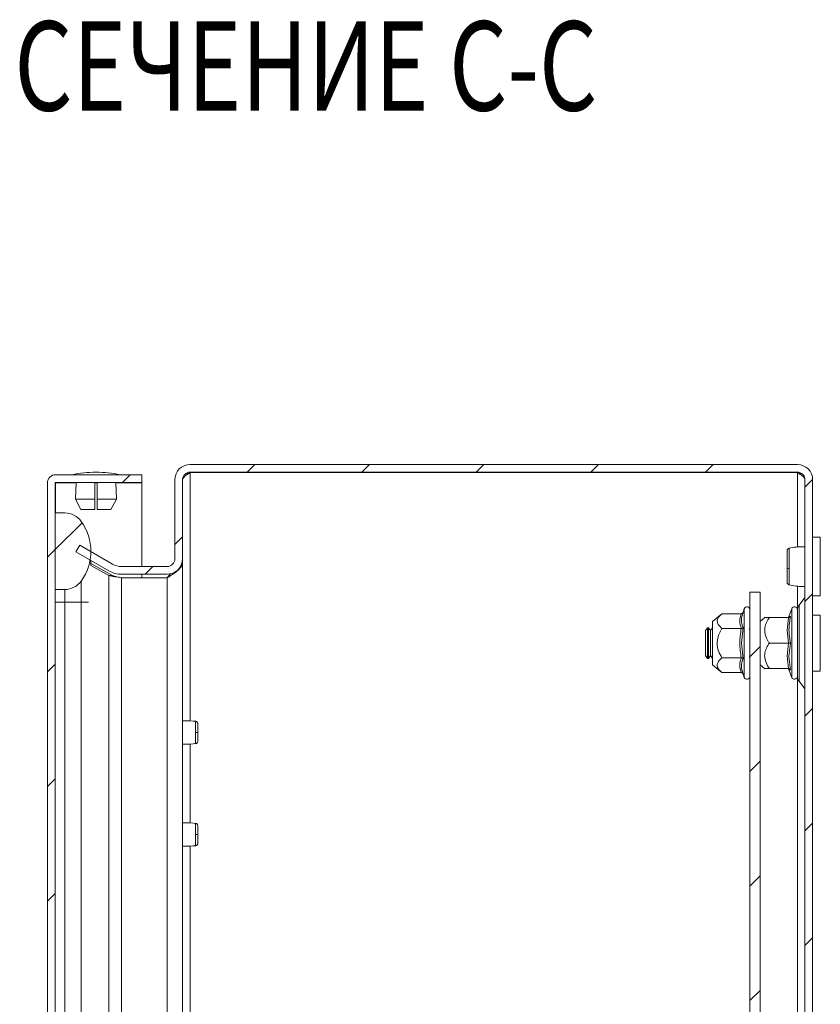
# Model space of a CAD drawing. Units: millimetres. Extents: x -637 to 753, y -724 to 1578.
# Drawn here: x -383 to -226, y 194 to 387 of the extents above; entities that cross this region are included whole.
import ezdxf

# ---------------------------------------------------------------- set-up
doc = ezdxf.new("R2010")
doc.units = ezdxf.units.MM
doc.styles.add('SLDTEXTSTYLE1', font='TXT', dxfattribs={"width": 0.75, "bigfont": 'bigfont'})

msp = doc.modelspace()

# ---------------------------------------------------------------- linework, layer by layer
at = {"color": 7, "linetype": 'Continuous', "lineweight": 15}
for p, q in [((-230.93, 300), (-349.93, 300)), ((-359.39, 298), (-376.29, 298)), ((-359.39, 298), (-359.39, 296.5)), ((-230.93, 298.5), (-349.93, 298.5)), ((-230.93, 298.4), (-349.93, 298.4)), ((-377.89, 296.4), (-377.89, 2.6)), ((-376.39, 296.4), (-376.39, 2.6)), ((-376.29, 296.4), (-376.28, 296.55)), ((-359.39, 296.5), (-376.29, 296.5)), ((-372.3, 296.5), (-372.43, 293.2)), ((-368.64, 293.2), (-368.64, 296.5)), ((-368.14, 296.5), (-368.14, 293.2)), ((-364.35, 293.2), (-364.49, 296.5)), ((-359.39, 280), (-359.39, 296.4)), ((-352.93, 297), (-352.93, 281.5)), ((-351.43, 297), (-351.43, 281.5)), ((-229.43, 3), (-229.43, 297)), ((-227.93, 3), (-227.93, 297)), ((-372.43, 293.2), (-371.33, 291.2)), ((-372.43, 293.2), (-368.64, 293.2)), ((-368.64, 291.2), (-368.64, 293.2)), ((-368.14, 291.2), (-368.14, 293.2)), ((-368.14, 293.2), (-364.35, 293.2)), ((-365.45, 291.2), (-364.35, 293.2)), ((-376.39, 275.5), (-376.39, 290.5)), ((-374.52, 290.5), (-376.39, 290.5)), ((-368.64, 291.2), (-371.33, 291.2)), ((-365.45, 291.2), (-368.14, 291.2)), ((-226.43, 285.75), (-227.93, 285.75)), ((-226.43, 274.25), (-226.43, 285.75)), ((-371.56, 284.18), (-372.31, 282.88)), ((-365.14, 280.47), (-371.56, 284.18)), ((-365.89, 279.17), (-372.31, 282.88)), ((-369.39, 282.92), (-369.39, 283)), ((-369.65, 280.74), (-369.5, 280.65)), ((-369.39, 280.23), (-369.39, 281.19)), ((-369.39, 280.59), (-365.14, 278.24)), ((-365.89, 278.24), (-369.39, 280.18)), ((-363.39, 280), (-354.43, 280)), ((-351.51, 280.79), (-351.43, 280.79)), ((-351.43, 281.5), (-351.43, 281.43)), ((-351.43, 281.43), (-351.43, 281.43)), ((-351.43, 280.79), (-351.43, 281.43)), ((-351.43, 280.79), (-351.43, 159)), ((-365.89, 278.24), (-365.14, 278.24)), ((-363.39, 278.5), (-354.43, 278.5)), ((-363.39, 277.79), (-354.43, 277.79)), ((-359.39, 277.79), (-359.39, 278.5)), ((-354.43, 277.79), (-353.81, 278.61)), ((-371.27, 273), (-371.27, 277.17)), ((-376.39, 275.5), (-374.52, 275.5)), ((-374.52, 275.5), (-374.52, 273)), ((-240.23, 25), (-240.23, 275)), ((-240.23, 275), (-238.23, 275)), ((-238.23, 25), (-238.23, 275)), ((-229.45, 273.94), (-230.6, 272.44)), ((-227.93, 274.25), (-226.43, 274.25)), ((-374.52, 273), (-376.39, 273)), ((-374.52, 273), (-371.27, 273)), ((-245.71, 270.77), (-247.53, 269.25)), ((-241.94, 270.77), (-245.71, 270.77)), ((-241.57, 271.07), (-241.6, 270.88)), ((-241.6, 270.88), (-241.57, 271.07)), ((-241.33, 271.73), (-241.57, 271.07)), ((-232.03, 271.73), (-232.57, 270.22)), ((-226.43, 270.5), (-227.93, 270.5)), ((-226.43, 259.5), (-226.43, 270.5)), ((-247.53, 269.25), (-247.53, 265)), ((-237.29, 270.03), (-238.23, 269.25)), ((-232.64, 270), (-236.41, 270)), ((-248.54, 268), (-248.93, 267.45)), ((-248.93, 267.45), (-248.93, 262.55)), ((-248.34, 268), (-248.54, 268)), ((-248.54, 268), (-248.54, 262)), ((-247.95, 267.45), (-248.34, 268)), ((-248.34, 268), (-248.34, 265)), ((-247.56, 268), (-247.95, 267.45)), ((-247.95, 267.45), (-247.95, 262.55)), ((-247.53, 268), (-247.56, 268)), ((-247.56, 268), (-247.56, 262)), ((-241.94, 267.89), (-245.71, 267.89)), ((-241.57, 268.03), (-241.87, 265)), ((-240.23, 267.54), (-240.4, 267.79)), ((-248.34, 265), (-248.34, 262)), ((-247.53, 265), (-247.53, 260.75)), ((-241.87, 265), (-241.57, 261.97)), ((-232.64, 265), (-236.41, 265)), ((-232.27, 265), (-232.57, 262.38)), ((-248.93, 262.55), (-248.54, 262)), ((-248.34, 262), (-247.95, 262.55)), ((-247.95, 262.55), (-247.56, 262)), ((-240.4, 262.21), (-240.23, 262.46)), ((-232.57, 262.38), (-232.27, 259.75)), ((-248.54, 262), (-248.34, 262)), ((-247.56, 262), (-247.53, 262)), ((-247.53, 260.75), (-245.71, 259.23)), ((-245.71, 262.11), (-241.94, 262.11)), ((-238.23, 260.75), (-237.29, 259.97)), ((-241.94, 259.23), (-245.71, 259.23)), ((-241.6, 259.12), (-241.57, 258.93)), ((-241.57, 258.93), (-241.33, 258.27)), ((-236.41, 260), (-232.64, 260)), ((-232.59, 259.95), (-232.57, 259.76)), ((-232.57, 259.78), (-232.03, 258.27)), ((-227.93, 259.5), (-226.43, 259.5)), ((-230.6, 257.56), (-229.45, 256.06)), ((-348.88, 247.48), (-348.88, 247.19)), ((-348.88, 227.48), (-348.88, 227.19))]:
    msp.add_line(p, q, dxfattribs=at)
at = {"color": 7, "linetype": 'Continuous', "lineweight": 0}
for p, q in [((-338.76, 298.5), (-337.26, 300)), ((-316.31, 298.5), (-314.81, 300)), ((-293.85, 298.5), (-292.35, 300)), ((-271.4, 298.5), (-269.9, 300)), ((-248.95, 298.5), (-247.45, 300)), ((-363.21, 296.5), (-361.71, 298)), ((-229.43, 295.58), (-227.93, 297.08)), ((-376.39, 283.32), (-371.11, 288.6)), ((-352.93, 284.33), (-351.43, 285.83)), ((-377.89, 281.82), (-376.39, 283.32)), ((-358.76, 278.5), (-357.26, 280)), ((-229.43, 273.13), (-227.93, 274.63)), ((-240.23, 262.33), (-238.23, 264.33)), ((-377.89, 259.36), (-376.39, 260.86)), ((-229.43, 250.67), (-227.93, 252.17)), ((-240.23, 239.87), (-238.23, 241.87)), ((-377.89, 236.91), (-376.39, 238.41)), ((-229.43, 228.22), (-227.93, 229.72)), ((-240.23, 217.42), (-238.23, 219.42)), ((-377.89, 214.46), (-376.39, 215.96)), ((-229.43, 205.77), (-227.93, 207.27)), ((-240.23, 194.97), (-238.23, 196.97))]:
    msp.add_line(p, q, dxfattribs=at)
at = {"color": 8, "linetype": 'Continuous', "lineweight": 15}
for p, q in [((-349.93, 298.4), (-349.93, 249.75)), ((-230.93, 283.84), (-230.93, 298.4)), ((-376.29, 296.4), (-376.29, 290.5)), ((-372.3, 296.4), (-376.29, 296.4)), ((-368.14, 296.4), (-368.64, 296.4)), ((-359.39, 296.4), (-364.48, 296.4)), ((-365.89, 278.24), (-365.89, 159.5)), ((-363.39, 159.4), (-363.39, 277.79)), ((-354.43, 277.79), (-354.43, 159)), ((-230.93, 271.63), (-230.93, 276.16)), ((-229.45, 256.06), (-229.45, 273.94)), ((-374.52, 160.92), (-374.52, 273)), ((-371.27, 273), (-369.85, 273)), ((-371.27, 159.5), (-371.27, 273)), ((-230.6, 272.44), (-230.6, 257.56)), ((-241.33, 271.73), (-241.33, 258.27)), ((-232.57, 270.24), (-232.27, 270.25)), ((-232.03, 271.73), (-232.03, 258.27)), ((-230.93, 41.65), (-230.93, 258.35)), ((-349.93, 245.25), (-349.93, 229.75)), ((-349.93, 225.25), (-349.93, 159))]:
    msp.add_line(p, q, dxfattribs=at)
at = {"color": 7, "linetype": 'Continuous', "lineweight": 15}
for centre, radius, start, end in [((-349.93, 297), 3, 90, 180), ((-230.93, 297), 3, 0, 90), ((-376.29, 296.4), 1.6, 90, 180), ((-368.09, 272.73), 25.77, 90.6701, 101.3059), ((-368.69, 272.73), 25.77, 78.6941, 89.3299), ((-349.93, 297), 1.5, 90, 180), ((-230.93, 297), 1.5, 0, 90), ((-376.29, 296.4), 0.1, 90, 180), ((-374.52, 286.5), 4, 35.6853, 90), ((-379.39, 283), 10, 324.3147, 35.6853), ((-363.39, 283.5), 3.5, 240, 270), ((-354.43, 281.5), 3, 270, 0), ((-354.43, 281.5), 1.5, 270, 0), ((-363.39, 283.5), 5, 240, 270), ((-232.62, 280.51), 0.886, 249.8752, 275.1744), ((-374.52, 279.5), 4, 270, 324.3147), ((-229.53, 274), 0.1, 322.5369, 0), ((-240.79, 271.53), 0.567, 0, 160), ((-231.49, 271.53), 0.567, 0, 160), ((-229.33, 271.47), 1.6, 142.5369, 180), ((-229.33, 258.53), 1.6, 180, 217.4631), ((-240.79, 258.47), 0.567, 200, 0), ((-231.49, 258.47), 0.567, 200, 0), ((-229.53, 256), 0.1, 0, 37.4631), ((-348.77, 259.95), 12.47, 269.5083, 271.5964), ((-348.77, 239.97), 12.49, 269.509, 271.5938)]:
    msp.add_arc(centre, radius, start, end, dxfattribs=at)
for points, knots in [([(-351.43, 296.93), (-351.43, 297.05), (-351.39, 297.17), (-351.24, 297.42), (-351.13, 297.54), (-350.85, 297.79), (-350.68, 297.91), (-350.32, 298.15), (-350.12, 298.28), (-349.93, 298.4)], [0, 0, 0, 0, 0.25, 0.25, 0.5, 0.5, 0.75, 0.75, 1, 1, 1, 1]), ([(-349.93, 298.4), (-350.29, 298.29), (-350.67, 298.18), (-350.97, 298.07), (-350.98, 298.06)], [0, 0, 0, 0, 0.984294, 1, 1, 1, 1]), ([(-230.93, 298.4), (-230.73, 298.28), (-230.54, 298.17), (-230.26, 297.99), (-230.18, 297.93), (-230.01, 297.82), (-229.94, 297.76), (-229.73, 297.58), (-229.62, 297.47), (-229.47, 297.23), (-229.43, 297.12), (-229.43, 297)], [0, 0, 0, 0, 0.25, 0.25, 0.375, 0.375, 0.5, 0.5, 0.75, 0.75, 1, 1, 1, 1]), ([(-229.91, 298.09), (-230.09, 298.14), (-230.41, 298.25), (-230.76, 298.35), (-230.93, 298.4)], [0, 0, 0, 0, 0.533765, 1, 1, 1, 1]), ([(-232.54, 283.59), (-232.59, 283.57), (-232.7, 283.54), (-232.83, 283.42), (-232.91, 283.26), (-232.92, 283.14), (-232.93, 283.09)], [0, 0, 0, 0, 0.2475002, 0.5044098, 0.7590819, 1, 1, 1, 1]), ([(-229.43, 283.86), (-229.58, 283.87), (-230.18, 283.91), (-231.27, 283.84), (-232.12, 283.67), (-232.58, 283.58)], [0, 0, 0, 0, 0.134293, 0.5356242, 1, 1, 1, 1]), ([(-232.93, 283.09), (-232.93, 283), (-232.93, 282.82), (-232.93, 282), (-232.93, 280.91), (-232.93, 280.09), (-232.93, 279.68)], [0, 0, 0, 0, 0.249019, 0.498746, 0.748611, 1, 1, 1, 1]), ([(-351.43, 280.79), (-351.43, 280.54), (-351.5, 280.3), (-351.81, 279.79), (-352.02, 279.55), (-352.58, 279.04), (-352.91, 278.8), (-353.46, 278.42), (-353.65, 278.29), (-354.03, 278.04), (-354.23, 277.92), (-354.43, 277.79)], [0, 0, 0, 0, 0.25, 0.25, 0.5, 0.5, 0.75, 0.75, 0.875, 0.875, 1, 1, 1, 1]), ([(-363.39, 277.79), (-363.83, 277.87), (-364.26, 277.94), (-365.11, 278.09), (-365.51, 278.17), (-365.89, 278.24)], [0, 0, 0, 0, 0.5, 0.5, 1, 1, 1, 1]), ([(-232.93, 279.68), (-232.93, 279.28), (-232.93, 278.48), (-232.93, 277.53), (-232.93, 276.92), (-232.93, 276.92), (-232.93, 276.91)], [0, 0, 0, 0, 0.250217, 0.500192, 0.750076, 1, 1, 1, 1]), ([(-232.54, 279.63), (-232.54, 279.36), (-232.54, 278.84), (-232.54, 278.12), (-232.54, 277.48), (-232.54, 277.16), (-232.54, 277)], [0, 0, 0, 0, 0.249981, 0.499998, 0.749991, 1, 1, 1, 1]), ([(-232.93, 276.91), (-232.92, 276.86), (-232.91, 276.74), (-232.83, 276.58), (-232.7, 276.46), (-232.59, 276.43), (-232.54, 276.41)], [0, 0, 0, 0, 0.241177, 0.495953, 0.752776, 1, 1, 1, 1]), ([(-232.58, 276.42), (-232.12, 276.33), (-231.27, 276.16), (-230.18, 276.09), (-229.58, 276.13), (-229.43, 276.14)], [0, 0, 0, 0, 0.464376, 0.865707, 1, 1, 1, 1]), ([(-245.71, 270.77), (-245.9, 270.6), (-246.29, 270.25), (-246.66, 269.62), (-246.63, 268.83), (-246.13, 268.25), (-245.76, 267.93), (-245.71, 267.89)], [0, 0, 0, 0, 0.195608, 0.390263, 0.637826, 0.954566, 1, 1, 1, 1]), ([(-241.94, 267.89), (-242.07, 268.37), (-242.34, 269.33), (-242.07, 270.29), (-241.94, 270.77)], [0, 0, 0, 0, 0.5, 1, 1, 1, 1]), ([(-241.94, 270.77), (-241.9, 270.78), (-241.82, 270.79), (-241.71, 270.85), (-241.62, 270.95), (-241.58, 271.03), (-241.57, 271.07)], [0, 0, 0, 0, 0.230741, 0.499503, 0.750074, 1, 1, 1, 1]), ([(-232.57, 270.24), (-232.63, 270.15), (-232.7, 270.05), (-232.65, 270.05), (-232.64, 270.05)], [0, 0, 0, 0, 0.862048, 1, 1, 1, 1]), ([(-232.64, 270), (-232.6, 270), (-232.52, 270.01), (-232.41, 270.07), (-232.32, 270.15), (-232.28, 270.22), (-232.27, 270.25)], [0, 0, 0, 0, 0.230745, 0.49951, 0.750086, 1, 1, 1, 1]), ([(-232.64, 270), (-232.6, 270), (-232.52, 270.01), (-232.45, 270.05), (-232.41, 270.08)], [0, 0, 0, 0, 0.462015, 1, 1, 1, 1]), ([(-232.27, 270.25), (-232.42, 269.37), (-232.72, 267.61), (-232.42, 265.87), (-232.27, 265)], [0, 0, 0, 0, 0.499728, 1, 1, 1, 1]), ([(-230.93, 271.51), (-230.93, 271.5), (-230.93, 271.49), (-230.93, 270.78), (-230.93, 269.41), (-230.93, 267.96), (-230.93, 266.7), (-230.93, 265.38), (-230.93, 263.65), (-230.93, 262.49), (-230.93, 261.73)], [0, 0, 0, 0, 0.0702035, 0.2498356, 0.4294679, 0.5261664, 0.6249179, 0.7236688, 0.8203677, 1, 1, 1, 1]), ([(-230.93, 271.47), (-230.93, 271.47), (-230.93, 270.78), (-230.93, 268.36), (-230.93, 266.71), (-230.93, 263.29), (-230.93, 261.64), (-230.93, 259.22), (-230.93, 258.53), (-230.93, 258.53)], [0, 0, 0, 0, 0.25, 0.25, 0.5, 0.5, 0.75, 0.75, 1, 1, 1, 1]), ([(-236.41, 270), (-236.6, 269.7), (-236.99, 269.09), (-237.36, 268), (-237.33, 266.63), (-236.83, 265.62), (-236.46, 265.07), (-236.41, 265)], [0, 0, 0, 0, 0.195608, 0.390262, 0.637826, 0.954566, 1, 1, 1, 1]), ([(-237.27, 270), (-237.27, 270), (-237.3, 270), (-236.83, 270), (-236.46, 270), (-236.41, 270)], [0, 0, 0, 0, 0.274982, 0.909048, 1, 1, 1, 1]), ([(-232.64, 265), (-232.77, 265.83), (-233.04, 267.5), (-232.77, 269.17), (-232.64, 270)], [0, 0, 0, 0, 0.5, 1, 1, 1, 1]), ([(-245.71, 267.89), (-245.9, 267.54), (-246.29, 266.84), (-246.58, 265.85), (-246.68, 264.71), (-246.44, 263.46), (-245.95, 262.56), (-245.71, 262.11)], [0, 0, 0, 0, 0.195435, 0.389917, 0.500439, 0.752907, 1, 1, 1, 1]), ([(-241.94, 267.89), (-241.9, 267.89), (-241.82, 267.89), (-241.71, 267.93), (-241.62, 267.98), (-241.58, 268.01), (-241.57, 268.03)], [0, 0, 0, 0, 0.230735, 0.499493, 0.749847, 1, 1, 1, 1]), ([(-236.41, 265), (-236.6, 264.7), (-236.99, 264.09), (-237.28, 263.23), (-237.38, 262.25), (-237.14, 261.16), (-236.65, 260.38), (-236.41, 260)], [0, 0, 0, 0, 0.195435, 0.389917, 0.50044, 0.752907, 1, 1, 1, 1]), ([(-232.64, 260), (-232.77, 260.83), (-233.04, 262.5), (-232.77, 264.17), (-232.64, 265)], [0, 0, 0, 0, 0.4999991, 1, 1, 1, 1]), ([(-232.64, 265), (-232.6, 265), (-232.52, 265), (-232.41, 265), (-232.32, 265), (-232.28, 265), (-232.27, 265)], [0, 0, 0, 0, 0.230739, 0.499491, 0.749854, 1, 1, 1, 1]), ([(-245.71, 262.11), (-245.9, 261.94), (-246.29, 261.59), (-246.66, 260.96), (-246.63, 260.17), (-246.13, 259.59), (-245.76, 259.27), (-245.71, 259.23)], [0, 0, 0, 0, 0.192119, 0.390266, 0.637829, 0.954567, 1, 1, 1, 1]), ([(-241.94, 259.23), (-242.07, 259.71), (-242.34, 260.67), (-242.07, 261.63), (-241.94, 262.11)], [0, 0, 0, 0, 0.500001, 1, 1, 1, 1]), ([(-241.57, 261.97), (-241.58, 261.99), (-241.62, 262.02), (-241.71, 262.07), (-241.82, 262.11), (-241.9, 262.11), (-241.94, 262.11)], [0, 0, 0, 0, 0.250154, 0.500508, 0.769279, 1, 1, 1, 1]), ([(-230.93, 261.73), (-230.93, 261.07), (-230.93, 260.04), (-230.93, 259.12), (-230.93, 258.66), (-230.93, 258.45), (-230.93, 258.49), (-230.93, 258.49)], [0, 0, 0, 0, 0.359027, 0.552299, 0.749671, 0.947044, 1, 1, 1, 1]), ([(-241.94, 259.23), (-241.9, 259.22), (-241.82, 259.21), (-241.71, 259.15), (-241.62, 259.05), (-241.58, 258.97), (-241.57, 258.93)], [0, 0, 0, 0, 0.230739, 0.49949, 0.749854, 1, 1, 1, 1]), ([(-236.41, 260), (-236.6, 260), (-236.97, 260), (-237.32, 260), (-237.28, 260), (-237.27, 260)], [0, 0, 0, 0, 0.383881, 0.779806, 1, 1, 1, 1]), ([(-232.27, 259.75), (-232.28, 259.78), (-232.32, 259.85), (-232.41, 259.93), (-232.52, 259.99), (-232.6, 260), (-232.64, 260)], [0, 0, 0, 0, 0.250146, 0.500506, 0.769277, 1, 1, 1, 1]), ([(-348.86, 249.69), (-349.53, 249.75), (-350.39, 249.83), (-351.25, 249.8), (-351.43, 249.79)], [0, 0, 0, 0, 0.79012, 1, 1, 1, 1]), ([(-348.43, 249.2), (-348.43, 249.26), (-348.45, 249.38), (-348.55, 249.54), (-348.7, 249.66), (-348.82, 249.68), (-348.88, 249.7)], [0, 0, 0, 0, 0.241231, 0.499974, 0.758733, 1, 1, 1, 1]), ([(-348.43, 247.48), (-348.43, 247.71), (-348.43, 248.15), (-348.43, 248.72), (-348.43, 249.11), (-348.43, 249.17), (-348.43, 249.2)], [0, 0, 0, 0, 0.250179, 0.500203, 0.75013, 1, 1, 1, 1]), ([(-348.43, 245.8), (-348.43, 245.83), (-348.43, 245.87), (-348.43, 246.26), (-348.43, 246.82), (-348.43, 247.26), (-348.43, 247.48)], [0, 0, 0, 0, 0.249151, 0.498896, 0.74869, 1, 1, 1, 1]), ([(-351.43, 245.21), (-351.25, 245.2), (-350.39, 245.17), (-349.53, 245.25), (-348.86, 245.31)], [0, 0, 0, 0, 0.20988, 1, 1, 1, 1]), ([(-348.88, 245.3), (-348.82, 245.32), (-348.7, 245.34), (-348.55, 245.46), (-348.45, 245.62), (-348.43, 245.74), (-348.43, 245.8)], [0, 0, 0, 0, 0.241262, 0.500021, 0.758761, 1, 1, 1, 1]), ([(-348.86, 229.69), (-349.53, 229.75), (-350.39, 229.83), (-351.25, 229.8), (-351.43, 229.79)], [0, 0, 0, 0, 0.79012, 1, 1, 1, 1]), ([(-348.43, 229.2), (-348.43, 229.26), (-348.45, 229.38), (-348.55, 229.54), (-348.7, 229.66), (-348.82, 229.68), (-348.88, 229.7)], [0, 0, 0, 0, 0.241241, 0.499975, 0.758734, 1, 1, 1, 1]), ([(-348.43, 227.48), (-348.43, 227.71), (-348.43, 228.15), (-348.43, 228.72), (-348.43, 229.11), (-348.43, 229.17), (-348.43, 229.2)], [0, 0, 0, 0, 0.250179, 0.500203, 0.75013, 1, 1, 1, 1]), ([(-348.88, 225.3), (-348.82, 225.32), (-348.7, 225.34), (-348.55, 225.46), (-348.45, 225.62), (-348.43, 225.74), (-348.43, 225.8)], [0, 0, 0, 0, 0.241265, 0.500019, 0.75876, 1, 1, 1, 1]), ([(-348.43, 225.8), (-348.43, 225.83), (-348.43, 225.87), (-348.43, 226.26), (-348.43, 226.82), (-348.43, 227.26), (-348.43, 227.48)], [0, 0, 0, 0, 0.249152, 0.498896, 0.74869, 1, 1, 1, 1]), ([(-351.43, 225.21), (-351.25, 225.2), (-350.39, 225.17), (-349.53, 225.25), (-348.86, 225.31)], [0, 0, 0, 0, 0.20988, 1, 1, 1, 1])]:
    msp.add_open_spline(points, degree=3, knots=knots, dxfattribs=at)
at = {"color": 8, "linetype": 'Continuous', "lineweight": 15}
for points, knots in [([(-232.54, 283.58), (-232.54, 283.56), (-232.54, 283.52), (-232.54, 283.11), (-232.54, 282.46), (-232.54, 281.62), (-232.54, 280.64), (-232.54, 279.96), (-232.54, 279.63)], [0, 0, 0, 0, 0.155628, 0.324507, 0.493378, 0.662243, 0.831118, 1, 1, 1, 1]), ([(-232.54, 277), (-232.54, 276.84), (-232.54, 276.53), (-232.54, 276.37), (-232.54, 276.42), (-232.54, 276.42)], [0, 0, 0, 0, 0.48128, 0.962508, 1, 1, 1, 1]), ([(-241.6, 270.88), (-241.73, 270.43), (-242.01, 269.47), (-241.72, 268.53), (-241.57, 268.03)], [0, 0, 0, 0, 0.468017, 1, 1, 1, 1]), ([(-241.57, 261.97), (-241.72, 261.47), (-242.01, 260.53), (-241.73, 259.57), (-241.6, 259.12)], [0, 0, 0, 0, 0.531403, 1, 1, 1, 1]), ([(-232.27, 259.75), (-232.47, 259.76), (-232.67, 259.77), (-232.57, 259.76), (-232.57, 259.76)], [0, 0, 0, 0, 0.9994522, 1, 1, 1, 1]), ([(-348.88, 247.48), (-348.88, 247.76), (-348.88, 248.3), (-348.88, 249.02), (-348.88, 249.5), (-348.88, 249.72), (-348.88, 249.68), (-348.88, 249.67)], [0, 0, 0, 0, 0.23794, 0.475901, 0.713844, 0.951797, 1, 1, 1, 1]), ([(-348.88, 245.33), (-348.88, 245.34), (-348.88, 245.36), (-348.88, 245.75), (-348.88, 246.38), (-348.88, 246.92), (-348.88, 247.19)], [0, 0, 0, 0, 0.209862, 0.473233, 0.736624, 1, 1, 1, 1]), ([(-348.88, 227.48), (-348.88, 227.76), (-348.88, 228.3), (-348.88, 229.02), (-348.88, 229.5), (-348.88, 229.72), (-348.88, 229.68), (-348.88, 229.67)], [0, 0, 0, 0, 0.237938, 0.4759, 0.713843, 0.951797, 1, 1, 1, 1]), ([(-348.88, 225.33), (-348.88, 225.34), (-348.88, 225.36), (-348.88, 225.75), (-348.88, 226.38), (-348.88, 226.92), (-348.88, 227.19)], [0, 0, 0, 0, 0.209862, 0.473233, 0.736626, 1, 1, 1, 1])]:
    msp.add_open_spline(points, degree=3, knots=knots, dxfattribs=at)
at = {"color": 7, "linetype": 'Continuous', "lineweight": 15}
for points in [[(-365.14, 278.24), (-364.61, 278.09), (-364, 277.94), (-363.39, 277.79)], [(-241.94, 262.11), (-242.07, 263.08), (-242.34, 265), (-242.07, 266.92), (-241.94, 267.89)]]:
    msp.add_open_spline(points, degree=3, dxfattribs=at)

# ---------------------------------------------------------------- texts
at = {"color": 7, "linetype": 'ByBlock', "lineweight": -2, "style": 'SLDTEXTSTYLE1', "width": 0.75}
msp.add_text('СЕЧЕНИЕ C-C', height=17.5, dxfattribs=at).set_placement((-384.38, 369.33))

doc.saveas('drawing.dxf')
